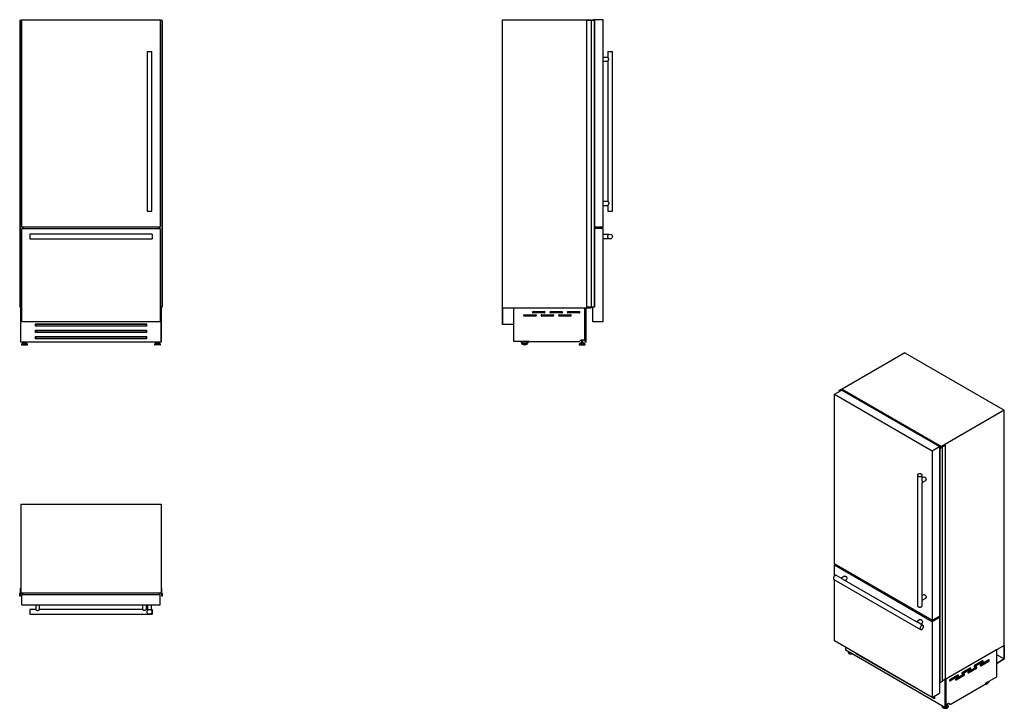
# Model space of a CAD drawing. Units: millimetres. Extents: x 72 to 382, y 64 to 281.
import ezdxf

# ---------------------------------------------------------------- set-up
doc = ezdxf.new("R2010")
doc.units = ezdxf.units.MM

msp = doc.modelspace()

# ---------------------------------------------------------------- linework, layer by layer
at = {"color": 7, "linetype": 'Continuous', "lineweight": 25}
for p, q in [((72.03, 280.49), (72.03, 190.14)), ((72.12, 280.49), (72.03, 280.49)), ((72.12, 280.49), (72.12, 190.14)), ((72.13, 280.49), (72.12, 280.49)), ((72.13, 280.49), (72.13, 190.14)), ((72.14, 280.49), (72.13, 280.49)), ((72.14, 280.49), (72.14, 190.14)), ((72.18, 280.49), (72.14, 280.49)), ((72.18, 280.49), (72.18, 190.14)), ((72.19, 280.49), (72.18, 280.49)), ((72.19, 190.14), (72.19, 280.49)), ((72.68, 280.49), (72.19, 280.49)), ((72.35, 280.74), (72.68, 280.74)), ((72.35, 280.74), (72.35, 280.49)), ((72.68, 215.34), (72.68, 280.74)), ((72.68, 280.74), (116.32, 280.74)), ((116.32, 280.74), (116.32, 215.34)), ((116.32, 280.74), (116.65, 280.74)), ((116.81, 280.49), (116.32, 280.49)), ((116.65, 280.74), (116.65, 280.49)), ((116.81, 280.49), (116.81, 190.14)), ((116.82, 280.49), (116.81, 280.49)), ((116.82, 280.49), (116.82, 190.14)), ((116.86, 280.49), (116.82, 280.49)), ((116.86, 280.49), (116.86, 190.14)), ((116.87, 280.49), (116.86, 280.49)), ((116.87, 280.49), (116.87, 190.14)), ((116.88, 280.49), (116.87, 280.49)), ((116.88, 280.49), (116.88, 190.14)), ((116.97, 280.49), (116.88, 280.49)), ((116.97, 280.49), (116.97, 190.14)), ((224.15, 280.74), (252.15, 280.74)), ((224.15, 189.89), (224.15, 280.74)), ((250.65, 280.49), (250.65, 190.14)), ((252.13, 280.49), (250.65, 280.49)), ((252.13, 280.49), (252.13, 190.14)), ((252.17, 280.49), (252.13, 280.49)), ((252.15, 280.74), (252.15, 280.49)), ((252.17, 280.49), (252.17, 190.14)), ((253.16, 280.49), (252.17, 280.49)), ((255.9, 280.74), (252.65, 280.74)), ((252.65, 280.49), (252.65, 280.74)), ((253.16, 280.49), (253.16, 190.14)), ((253.17, 280.49), (253.16, 280.49)), ((253.17, 280.49), (253.17, 190.14)), ((253.18, 280.49), (253.17, 280.49)), ((253.18, 280.49), (253.18, 190.14)), ((253.19, 280.49), (253.18, 280.49)), ((253.19, 190.14), (253.19, 280.49)), ((255.9, 215.34), (255.9, 280.74)), ((112.19, 270.74), (112.19, 220.34)), ((112.19, 270.74), (112.94, 270.74)), ((112.94, 270.74), (113.69, 270.74)), ((113.69, 220.34), (113.69, 270.74)), ((257.35, 270.74), (257.35, 268.86)), ((257.35, 270.74), (258.85, 270.74)), ((258.85, 220.34), (258.85, 270.74)), ((257.36, 268.86), (255.9, 268.86)), ((255.9, 267.62), (257.36, 267.62)), ((257.35, 267.62), (257.35, 223.46)), ((257.36, 223.47), (255.9, 223.47)), ((112.19, 220.34), (113.69, 220.34)), ((255.9, 222.21), (257.36, 222.21)), ((257.35, 222.22), (257.35, 220.34)), ((257.35, 220.34), (258.85, 220.34)), ((116.32, 215.34), (72.68, 215.34)), ((72.68, 214.89), (116.32, 214.89)), ((72.68, 185.54), (72.68, 214.89)), ((73.07, 215.34), (73.07, 214.89)), ((73.08, 214.89), (73.08, 215.34)), ((73.08, 215.34), (73.08, 214.89)), ((115.92, 215.34), (115.92, 214.89)), ((115.92, 215.34), (115.92, 214.89)), ((115.93, 215.34), (115.93, 214.89)), ((116.32, 214.89), (116.32, 185.54)), ((255.9, 215.34), (253.19, 215.34)), ((255.9, 214.89), (253.19, 214.89)), ((255.9, 185.54), (255.9, 214.89)), ((113.81, 213.14), (75.19, 213.14)), ((75.19, 213.14), (75.19, 211.64)), ((75.19, 211.64), (113.81, 211.64)), ((113.81, 213.14), (113.81, 212.39)), ((113.81, 212.39), (113.81, 211.64)), ((257.68, 213.02), (255.9, 213.02)), ((255.9, 211.77), (257.68, 211.77)), ((257.68, 211.77), (257.68, 211.77)), ((72.12, 190.14), (72.03, 190.14)), ((72.13, 190.14), (72.12, 190.14)), ((72.14, 190.14), (72.13, 190.14)), ((72.18, 190.14), (72.14, 190.14)), ((72.19, 190.14), (72.18, 190.14)), ((72.68, 190.14), (72.19, 190.14)), ((72.35, 190.14), (72.35, 189.89)), ((72.68, 189.89), (72.35, 189.89)), ((72.35, 189.89), (72.35, 189.88)), ((72.36, 189.88), (72.35, 189.88)), ((72.35, 179.85), (72.35, 189.88)), ((72.36, 189.89), (72.36, 189.88)), ((72.4, 179.14), (72.4, 189.89)), ((116.81, 190.14), (116.32, 190.14)), ((116.65, 189.89), (116.32, 189.89)), ((116.6, 189.89), (116.6, 179.14)), ((116.64, 189.88), (116.64, 189.89)), ((116.65, 189.88), (116.64, 189.88)), ((116.65, 190.14), (116.65, 189.89)), ((116.65, 189.89), (116.65, 189.88)), ((116.65, 179.85), (116.65, 189.88)), ((116.82, 190.14), (116.81, 190.14)), ((116.86, 190.14), (116.82, 190.14)), ((116.87, 190.14), (116.86, 190.14)), ((116.88, 190.14), (116.87, 190.14)), ((116.97, 190.14), (116.88, 190.14)), ((224.15, 189.89), (252.15, 189.89)), ((224.15, 184.67), (224.15, 189.89)), ((224.15, 189.89), (224.2, 189.89)), ((224.2, 189.89), (224.2, 184.72)), ((227.63, 189.89), (227.63, 189.88)), ((227.63, 189.88), (227.63, 179.44)), ((227.63, 189.88), (250.15, 189.88)), ((250.15, 189.89), (250.15, 189.88)), ((250.15, 179.85), (250.15, 189.88)), ((250.2, 179.14), (250.2, 189.89)), ((250.55, 179.14), (250.55, 189.89)), ((252.13, 190.14), (250.65, 190.14)), ((252.17, 190.14), (252.13, 190.14)), ((252.15, 190.14), (252.15, 189.89)), ((253.16, 190.14), (252.17, 190.14)), ((252.65, 185.54), (252.65, 190.14)), ((253.17, 190.14), (253.16, 190.14)), ((253.18, 190.14), (253.17, 190.14)), ((253.19, 190.14), (253.18, 190.14)), ((231.05, 187.73), (234.65, 187.73)), ((234.65, 187.33), (231.05, 187.33)), ((233.8, 188.73), (237.4, 188.73)), ((237.4, 188.33), (233.8, 188.33)), ((236.55, 187.73), (240.15, 187.73)), ((240.15, 187.33), (236.55, 187.33)), ((239.3, 188.73), (242.9, 188.73)), ((242.9, 188.33), (239.3, 188.33)), ((242.05, 187.73), (245.65, 187.73)), ((245.65, 187.33), (242.05, 187.33)), ((244.8, 188.73), (248.4, 188.73)), ((248.4, 188.33), (244.8, 188.33)), ((116.32, 185.54), (72.68, 185.54)), ((77, 184.89), (112, 184.89)), ((77, 184.14), (77, 184.89)), ((77.1, 184.14), (77, 184.14)), ((77.1, 184.44), (77.35, 184.66)), ((77.1, 184.14), (77.1, 184.44)), ((111.9, 184.14), (77.1, 184.14)), ((111.65, 184.66), (77.35, 184.66)), ((111.65, 184.66), (111.9, 184.44)), ((111.9, 184.14), (111.9, 184.44)), ((112, 184.14), (111.9, 184.14)), ((112, 184.89), (112, 184.14)), ((227.63, 184.67), (224.15, 184.67)), ((224.2, 184.72), (227.63, 184.72)), ((227.63, 184.72), (227.63, 184.67)), ((255.9, 185.54), (252.65, 185.54)), ((77, 182.89), (112, 182.89)), ((77, 182.14), (77, 182.89)), ((77.1, 182.14), (77, 182.14)), ((77, 180.89), (112, 180.89)), ((77, 180.14), (77, 180.89)), ((77, 180.41), (77.1, 180.41)), ((77.1, 180.14), (77, 180.14)), ((77.1, 182.44), (77.35, 182.66)), ((77.1, 182.14), (77.1, 182.44)), ((111.9, 182.14), (77.1, 182.14)), ((77.1, 180.44), (77.35, 180.66)), ((77.1, 180.14), (77.1, 180.44)), ((111.9, 180.14), (77.1, 180.14)), ((111.65, 182.66), (77.35, 182.66)), ((111.65, 180.66), (77.35, 180.66)), ((111.65, 182.66), (111.9, 182.44)), ((111.65, 180.66), (111.9, 180.44)), ((111.9, 182.14), (111.9, 182.44)), ((112, 182.14), (111.9, 182.14)), ((111.9, 180.14), (111.9, 180.44)), ((111.9, 180.41), (112, 180.41)), ((112, 180.14), (111.9, 180.14)), ((112, 182.89), (112, 182.14)), ((112, 180.89), (112, 180.14)), ((72.4, 179.85), (72.35, 179.85)), ((72.35, 179.16), (72.35, 179.85)), ((72.4, 179.16), (72.35, 179.16)), ((116.6, 179.14), (72.4, 179.14)), ((72.58, 178.41), (72.58, 178.31)), ((72.89, 178.75), (72.6, 178.46)), ((72.66, 178.24), (74.39, 178.24)), ((72.94, 178.78), (74.11, 178.78)), ((73.01, 179.14), (73.01, 178.78)), ((73.11, 178.94), (73.11, 178.78)), ((73.11, 178.94), (73.94, 178.94)), ((73.28, 179.14), (73.28, 178.94)), ((73.77, 178.94), (73.77, 179.14)), ((73.94, 178.78), (73.94, 178.94)), ((74.04, 179.14), (74.04, 178.78)), ((74.45, 178.46), (74.16, 178.75)), ((74.47, 178.31), (74.47, 178.41)), ((114.53, 178.41), (114.53, 178.31)), ((114.84, 178.75), (114.55, 178.46)), ((116.34, 178.24), (114.61, 178.24)), ((116.06, 178.78), (114.89, 178.78)), ((114.96, 179.14), (114.96, 178.78)), ((115.06, 178.94), (115.06, 178.78)), ((115.89, 178.94), (115.06, 178.94)), ((115.23, 179.14), (115.23, 178.94)), ((115.72, 178.94), (115.72, 179.14)), ((115.89, 178.78), (115.89, 178.94)), ((115.99, 179.14), (115.99, 178.78)), ((116.4, 178.46), (116.11, 178.75)), ((116.42, 178.31), (116.42, 178.41)), ((116.65, 179.85), (116.6, 179.85)), ((116.65, 179.16), (116.6, 179.16)), ((116.65, 179.16), (116.65, 179.85)), ((227.63, 179.44), (232.63, 179.44)), ((232.63, 179.44), (232.63, 179.16)), ((248.3, 179.16), (232.63, 179.16)), ((248.3, 179.16), (249, 179.85)), ((248.35, 178.41), (248.35, 178.31)), ((248.66, 178.75), (248.37, 178.46)), ((248.43, 178.24), (250.16, 178.24)), ((248.71, 178.78), (249.88, 178.78)), ((248.88, 178.94), (248.88, 178.78)), ((248.88, 178.94), (249.71, 178.94)), ((249, 179.85), (250.15, 179.85)), ((249.05, 179.85), (249.05, 178.94)), ((249.54, 178.94), (249.54, 179.85)), ((249.71, 178.78), (249.71, 178.94)), ((250.22, 178.46), (249.93, 178.75)), ((250.55, 179.14), (250.2, 179.14)), ((250.24, 178.31), (250.24, 178.41)), ((351, 175.76), (331.2, 164.33)), ((351, 175.76), (382.33, 157.68)), ((328.79, 162.67), (331.09, 163.99)), ((328.79, 162.67), (359.64, 144.86)), ((328.79, 109.26), (328.79, 162.67)), ((330.26, 163.85), (330.96, 164.25)), ((330.32, 163.81), (330.26, 163.85)), ((330.26, 163.85), (330.26, 163.51)), ((330.32, 163.8), (330.32, 163.8)), ((330.32, 163.79), (330.32, 163.55)), ((330.92, 164.15), (330.39, 163.84)), ((330.39, 163.59), (330.39, 163.8)), ((330.96, 164.25), (331.1, 164.17)), ((331.62, 163.79), (330.99, 164.15)), ((331.09, 163.99), (361.94, 146.18)), ((331.17, 164.17), (331.2, 164.19)), ((331.2, 164.13), (331.19, 164.12)), ((331.19, 164.12), (331.19, 164.09)), ((331.19, 164.08), (331.26, 164.04)), ((331.2, 164.33), (331.2, 164.08)), ((331.2, 164.33), (362.53, 146.25)), ((331.38, 164.03), (331.32, 163.99)), ((331.32, 163.99), (331.36, 163.97)), ((331.33, 164.04), (331.35, 164.05)), ((331.35, 164.05), (331.38, 164.03)), ((331.36, 163.97), (331.37, 163.97)), ((331.37, 163.97), (331.55, 163.87)), ((331.38, 164.03), (331.38, 163.97)), ((331.58, 163.87), (331.59, 163.84)), ((331.59, 163.84), (331.63, 163.82)), ((331.65, 163.79), (331.62, 163.79)), ((331.62, 163.79), (331.62, 163.68)), ((331.63, 163.82), (331.65, 163.8)), ((331.65, 163.67), (331.65, 163.79)), ((331.65, 163.79), (331.65, 163.67)), ((382.33, 157.68), (362.53, 146.25)), ((382.33, 83.5), (382.33, 157.68)), ((359.64, 144.86), (361.94, 146.18)), ((361.93, 146.29), (361.94, 146.3)), ((362.56, 145.92), (361.93, 146.29)), ((361.93, 146.29), (361.93, 146.19)), ((361.94, 146.18), (361.94, 145.57)), ((361.96, 146.3), (361.99, 146.29)), ((361.99, 146.29), (362.03, 146.27)), ((362.03, 146.27), (362.07, 146.27)), ((362.03, 145.58), (362.56, 145.88)), ((362.74, 145.9), (362.04, 145.5)), ((362.07, 146.25), (362.26, 146.14)), ((362.08, 146.25), (362.08, 146.26)), ((362.26, 146.14), (362.25, 146.14)), ((362.25, 146.14), (362.29, 146.11)), ((362.26, 146.14), (362.26, 146.13)), ((362.29, 146.11), (362.35, 146.15)), ((362.35, 146.15), (362.39, 146.13)), ((362.39, 146.13), (362.37, 146.12)), ((362.37, 146.12), (362.37, 146.09)), ((362.38, 146.08), (362.45, 146.04)), ((362.39, 146.13), (362.39, 146.07)), ((362.51, 146.04), (363.59, 146.66)), ((362.53, 146.25), (362.53, 146.05)), ((363.64, 146.63), (362.6, 146.03)), ((362.6, 145.99), (362.74, 145.9)), ((362.74, 145.9), (362.74, 72.13)), ((363.59, 146.66), (363.64, 146.63)), ((363.64, 146.63), (363.64, 72.85)), ((359.64, 144.86), (359.64, 91.45)), ((361.93, 145.55), (361.93, 71.78)), ((361.94, 145.54), (361.94, 71.76)), ((361.96, 145.54), (361.95, 145.54)), ((361.95, 145.54), (361.95, 71.76)), ((361.96, 145.54), (361.96, 71.76)), ((362.04, 145.5), (361.97, 145.54)), ((361.97, 145.54), (361.97, 71.76)), ((362.04, 145.5), (362.04, 71.73)), ((354.95, 137.17), (354.95, 96.02)), ((356.45, 135.4), (356.45, 137.17)), ((356.94, 136.57), (356.45, 136.28)), ((356.45, 134.84), (357.57, 135.49)), ((356.45, 98.33), (356.45, 134.86)), ((72.35, 128.04), (72.35, 100.04)), ((72.35, 128.04), (116.65, 128.04)), ((116.65, 128.04), (116.65, 100.04)), ((359.64, 91.45), (328.79, 109.26)), ((328.79, 108.9), (329.11, 109.08)), ((328.79, 108.9), (359.64, 91.09)), ((328.79, 105.38), (328.79, 108.9)), ((330.91, 104.7), (329.38, 105.59)), ((328.63, 104.29), (355.94, 88.52)), ((328.79, 84.93), (328.79, 104.19)), ((332.01, 105.36), (330.89, 104.71)), ((354.69, 90.97), (331.38, 104.43)), ((332.14, 103.99), (332.64, 104.27)), ((72.03, 100.02), (72.23, 100.02)), ((72.03, 99.03), (72.03, 100.02)), ((72.13, 99.87), (72.13, 99.12)), ((73.07, 99.91), (72.18, 99.91)), ((72.28, 100.06), (72.28, 101.54)), ((72.28, 101.54), (72.35, 101.54)), ((72.35, 100.04), (116.65, 100.04)), ((72.35, 100.04), (72.35, 100.02)), ((72.4, 99.97), (72.5, 99.97)), ((72.55, 100.02), (72.55, 100.04)), ((72.6, 100.04), (72.6, 99.96)), ((72.6, 99.96), (72.66, 99.96)), ((72.66, 99.96), (72.66, 99.96)), ((72.66, 99.96), (72.92, 99.96)), ((72.68, 99.54), (116.32, 99.54)), ((72.68, 96.29), (72.68, 99.54)), ((72.94, 99.98), (72.98, 99.96)), ((72.98, 99.96), (73.03, 99.96)), ((73.03, 99.96), (73.07, 99.95)), ((73.08, 99.94), (73.07, 99.91)), ((115.93, 99.91), (115.92, 99.94)), ((115.93, 99.95), (115.97, 99.96)), ((116.82, 99.91), (115.93, 99.91)), ((115.97, 99.96), (116.02, 99.96)), ((116.02, 99.96), (116.06, 99.98)), ((116.08, 99.96), (116.34, 99.96)), ((116.32, 96.29), (116.32, 99.54)), ((116.34, 99.96), (116.34, 99.96)), ((116.34, 99.96), (116.4, 99.96)), ((116.4, 99.96), (116.4, 100.04)), ((116.45, 100.04), (116.45, 100.02)), ((116.5, 99.97), (116.6, 99.97)), ((116.65, 101.54), (116.72, 101.54)), ((116.65, 100.02), (116.65, 100.04)), ((116.72, 101.54), (116.72, 100.06)), ((116.77, 100.02), (116.97, 100.02)), ((116.87, 99.12), (116.87, 99.87)), ((116.97, 100.02), (116.97, 99.03)), ((356.94, 99.5), (356.45, 99.21)), ((72.12, 99.03), (72.03, 99.03)), ((72.13, 99.01), (72.13, 99.02)), ((72.68, 96.29), (116.32, 96.29)), ((77.06, 96.29), (77.06, 94.84)), ((78.31, 94.84), (78.31, 96.29)), ((110.69, 96.29), (110.69, 94.84)), ((111.94, 94.84), (111.94, 96.29)), ((112.31, 96.29), (112.31, 94.51)), ((113.57, 94.5), (113.57, 96.29)), ((116.87, 99.02), (116.87, 99.01)), ((116.97, 99.03), (116.88, 99.03)), ((356.45, 97.77), (357.57, 98.42)), ((356.45, 96.02), (356.45, 97.79)), ((77.06, 94.84), (75.19, 94.84)), ((75.19, 94.84), (75.19, 93.34)), ((75.19, 93.34), (113.81, 93.34)), ((110.69, 94.84), (78.31, 94.84)), ((112.31, 94.84), (111.94, 94.84)), ((113.81, 94.84), (113.57, 94.84)), ((113.81, 94.84), (113.81, 93.34)), ((355.79, 91.63), (354.67, 90.98)), ((356.69, 89.82), (355.16, 90.7)), ((355.92, 90.26), (356.42, 90.55)), ((359.64, 91.45), (361.93, 92.78)), ((359.64, 91.09), (361.93, 92.41)), ((359.64, 91.09), (359.64, 67.12)), ((361.62, 92.6), (361.93, 92.42)), ((359.64, 67.12), (328.79, 84.93)), ((332.37, 82.01), (332.37, 82.86)), ((363.62, 63.96), (332.37, 82.01)), ((333.11, 81.46), (333.11, 81.39)), ((333.11, 81.46), (333.11, 81.45)), ((333.11, 81.39), (333.11, 81.37)), ((335.62, 80.94), (335.62, 80.99)), ((335.66, 80.97), (335.62, 80.94)), ((335.69, 80.9), (335.62, 80.94)), ((335.69, 80.9), (335.71, 80.94)), ((360.3, 66.7), (335.69, 80.9)), ((382.33, 83.5), (362.74, 72.19)), ((379.87, 82.07), (363.94, 72.88)), ((379.86, 82.07), (363.94, 72.88)), ((379.87, 82.07), (379.86, 82.07)), ((379.86, 82.07), (379.86, 82.07)), ((379.87, 82.07), (379.87, 73.55)), ((382.33, 83.5), (382.29, 83.48)), ((382.29, 83.48), (382.29, 79.25)), ((382.33, 79.23), (382.33, 83.5)), ((372.82, 76.94), (375.33, 78.39)), ((375.5, 78.61), (372.96, 77.14)), ((372.96, 76.82), (375.5, 78.28)), ((374.77, 77.25), (377.27, 78.69)), ((377.45, 78.92), (374.9, 77.45)), ((374.9, 77.12), (377.45, 78.59)), ((375.33, 78.39), (375.5, 78.28)), ((377.27, 78.69), (377.45, 78.59)), ((379.87, 80.65), (382.29, 79.25)), ((382.29, 79.25), (379.87, 77.85)), ((379.87, 77.81), (382.33, 79.23)), ((379.87, 77.85), (379.87, 77.81)), ((368.93, 74.69), (371.44, 76.14)), ((371.61, 76.37), (369.07, 74.9)), ((369.07, 74.57), (371.61, 76.04)), ((370.88, 75), (373.38, 76.45)), ((373.56, 76.67), (371.01, 75.2)), ((371.01, 74.88), (373.56, 76.35)), ((371.44, 76.14), (371.61, 76.04)), ((373.38, 76.45), (373.56, 76.35)), ((361.94, 71.76), (361.94, 68.45)), ((361.96, 71.76), (361.95, 71.76)), ((362.04, 71.73), (361.97, 71.76)), ((362.74, 72.13), (362.04, 71.73)), ((363.64, 72.85), (362.74, 72.33)), ((363.62, 72.7), (363.62, 63.96)), ((363.87, 72.84), (363.87, 64.11)), ((363.94, 72.88), (363.94, 72.88)), ((363.94, 72.88), (363.94, 72.88)), ((363.94, 64.69), (363.94, 72.88)), ((365.04, 72.45), (367.55, 73.9)), ((367.73, 74.12), (365.18, 72.65)), ((365.18, 72.32), (367.73, 73.79)), ((366.99, 72.76), (369.49, 74.2)), ((369.67, 74.43), (367.12, 72.96)), ((367.12, 72.63), (369.67, 74.1)), ((367.55, 73.9), (367.73, 73.79)), ((369.49, 74.2), (369.67, 74.1)), ((379.87, 73.55), (376.33, 71.51)), ((376.33, 71.51), (376.33, 71.27)), ((359.64, 67.12), (361.94, 68.45)), ((365.25, 64.87), (376.33, 71.27)), ((360.13, 67.41), (360.37, 67.27)), ((360.3, 66.7), (360.37, 66.88)), ((360.34, 66.72), (360.3, 66.7)), ((360.37, 66.66), (360.3, 66.7)), ((360.37, 66.8), (360.34, 66.72)), ((360.35, 67.28), (360.37, 67.22)), ((360.37, 67.27), (360.37, 66.66)), ((362.77, 64.34), (362.77, 64.26)), ((362.78, 64.32), (362.77, 64.34)), ((362.78, 64.25), (362.77, 64.26)), ((363.62, 63.96), (363.87, 64.11)), ((363.94, 64.69), (363.87, 64.73)), ((364.75, 65.16), (363.94, 64.69)), ((364.13, 64.64), (364.13, 64.77)), ((364.39, 64.75), (364.22, 64.85)), ((364.66, 64.26), (364.66, 64.34)), ((365.25, 64.87), (364.75, 65.16)), ((365.25, 64.87), (364.75, 65.16))]:
    msp.add_line(p, q, dxfattribs=at)
at = {"color": 8, "linetype": 'Continuous', "lineweight": 25}
for p, q in [((72.58, 178.41), (74.47, 178.41)), ((72.58, 178.31), (74.47, 178.31)), ((72.6, 178.46), (74.45, 178.46)), ((72.89, 178.75), (74.16, 178.75)), ((116.42, 178.41), (114.53, 178.41)), ((116.42, 178.31), (114.53, 178.31)), ((116.4, 178.46), (114.55, 178.46)), ((116.11, 178.75), (114.84, 178.75)), ((248.35, 178.41), (250.24, 178.41)), ((248.35, 178.31), (250.24, 178.31)), ((248.37, 178.46), (250.22, 178.46)), ((248.66, 178.75), (249.93, 178.75)), ((330.32, 163.81), (330.32, 163.8)), ((330.32, 163.79), (330.32, 163.55)), ((330.38, 163.79), (330.38, 163.58)), ((330.39, 163.84), (330.39, 163.59)), ((330.92, 164.15), (330.92, 163.9)), ((330.99, 164.15), (330.99, 163.94)), ((362.07, 146.26), (362.07, 146.25)), ((362.56, 145.92), (362.56, 145.88)), ((362.6, 146.03), (362.6, 145.99)), ((368.93, 74.65), (369.07, 74.57)), ((370.87, 74.96), (371.01, 74.88)), ((372.82, 76.9), (372.96, 76.82)), ((374.76, 77.2), (374.9, 77.12)), ((365.04, 72.41), (365.18, 72.32)), ((366.98, 72.71), (367.12, 72.63))]:
    msp.add_line(p, q, dxfattribs=at)
at = {"color": 7, "linetype": 'Continuous', "lineweight": 25, "flags": 128}
for points in [[(330.32, 163.79), (330.32, 163.79), (330.32, 163.79), (330.32, 163.79), (330.32, 163.79), (330.32, 163.8), (330.32, 163.8), (330.32, 163.8), (330.32, 163.8)], [(330.39, 163.84), (330.39, 163.84), (330.38, 163.84), (330.38, 163.83), (330.38, 163.83), (330.38, 163.82), (330.38, 163.82), (330.38, 163.81), (330.38, 163.81)], [(330.38, 163.81), (330.39, 163.81), (330.39, 163.8), (330.39, 163.8), (330.39, 163.8), (330.39, 163.79), (330.38, 163.79), (330.38, 163.79), (330.38, 163.79)], [(331.19, 164.12), (331.18, 164.12), (331.18, 164.11), (331.18, 164.11), (331.18, 164.1), (331.18, 164.1), (331.18, 164.09), (331.19, 164.09), (331.19, 164.08)], [(331.65, 163.8), (331.65, 163.8), (331.65, 163.8), (331.65, 163.79), (331.65, 163.79), (331.65, 163.79), (331.65, 163.79), (331.65, 163.79), (331.65, 163.79)], [(362.07, 146.27), (362.07, 146.26), (362.07, 146.26), (362.08, 146.26), (362.08, 146.26), (362.08, 146.26), (362.08, 146.26), (362.08, 146.26), (362.07, 146.26)], [(362.37, 146.12), (362.37, 146.11), (362.36, 146.11), (362.36, 146.1), (362.36, 146.1), (362.36, 146.09), (362.37, 146.09), (362.37, 146.08), (362.38, 146.08)], [(355.17, 136.86), (355.25, 136.82), (355.35, 136.79), (355.46, 136.76), (355.57, 136.74), (355.68, 136.74), (355.8, 136.74), (355.91, 136.76), (356.02, 136.78), (356.12, 136.81), (356.21, 136.85), (356.29, 136.9), (356.35, 136.96), (356.4, 137.02), (356.43, 137.08), (356.45, 137.15), (356.44, 137.21), (356.42, 137.28), (356.39, 137.34), (356.34, 137.4), (356.27, 137.45), (356.19, 137.5), (356.09, 137.54), (355.99, 137.57), (355.88, 137.59), (355.77, 137.6), (355.65, 137.6), (355.54, 137.59), (355.43, 137.58), (355.33, 137.55), (355.23, 137.51), (355.15, 137.47), (355.08, 137.41), (355.02, 137.36), (354.98, 137.29), (354.95, 137.23), (354.95, 137.16), (354.96, 137.1), (354.99, 137.03), (355.03, 136.97), (355.09, 136.91), (355.17, 136.86)], [(356.94, 136.57), (356.99, 136.59), (357.05, 136.6), (357.12, 136.59), (357.2, 136.57), (357.27, 136.53), (357.35, 136.47), (357.42, 136.41), (357.49, 136.33), (357.55, 136.24), (357.6, 136.15), (357.64, 136.05), (357.67, 135.96), (357.69, 135.86), (357.7, 135.77)], [(329.38, 105.59), (329.32, 105.61), (329.25, 105.62), (329.18, 105.62), (329.1, 105.6), (329.02, 105.56), (328.94, 105.51), (328.86, 105.45), (328.78, 105.37), (328.71, 105.29), (328.65, 105.19), (328.59, 105.09), (328.55, 104.99), (328.51, 104.88), (328.48, 104.78), (328.47, 104.68), (328.47, 104.59), (328.48, 104.5), (328.51, 104.42), (328.55, 104.36), (328.59, 104.31), (328.63, 104.29)], [(332.01, 105.36), (332.06, 105.38), (332.13, 105.39), (332.2, 105.38), (332.27, 105.35), (332.34, 105.31), (332.42, 105.26), (332.49, 105.19), (332.56, 105.12), (332.62, 105.03), (332.67, 104.94), (332.71, 104.84), (332.74, 104.74), (332.76, 104.65), (332.77, 104.56)], [(356.94, 99.5), (356.99, 99.52), (357.05, 99.53), (357.12, 99.52), (357.2, 99.5), (357.27, 99.46), (357.35, 99.4), (357.42, 99.33), (357.49, 99.26), (357.55, 99.17), (357.6, 99.08), (357.64, 98.98), (357.67, 98.89), (357.69, 98.79), (357.7, 98.7)], [(354.95, 96.02), (354.95, 95.98), (354.97, 95.91), (355.01, 95.85), (355.06, 95.79), (355.13, 95.74), (355.21, 95.69), (355.3, 95.65), (355.4, 95.62), (355.51, 95.6), (355.63, 95.59), (355.74, 95.58), (355.85, 95.59), (355.96, 95.61), (356.07, 95.64), (356.16, 95.68), (356.25, 95.72), (356.32, 95.77), (356.38, 95.83), (356.42, 95.89), (356.44, 95.96), (356.45, 96.02)], [(355.79, 91.63), (355.84, 91.65), (355.91, 91.66), (355.98, 91.65), (356.05, 91.63), (356.12, 91.59), (356.2, 91.53), (356.27, 91.47), (356.34, 91.39), (356.4, 91.3), (356.45, 91.21), (356.49, 91.11), (356.52, 91.02), (356.54, 90.92), (356.55, 90.83)], [(355.79, 88.86), (355.79, 88.77), (355.81, 88.69), (355.84, 88.62), (355.88, 88.57), (355.93, 88.52), (356, 88.5), (356.06, 88.48), (356.14, 88.49), (356.22, 88.51), (356.3, 88.54), (356.38, 88.6), (356.46, 88.66), (356.53, 88.73), (356.6, 88.82), (356.67, 88.91), (356.73, 89.02), (356.77, 89.12), (356.81, 89.22), (356.83, 89.33), (356.85, 89.43), (356.85, 89.52), (356.83, 89.61), (356.81, 89.68), (356.77, 89.74), (356.73, 89.79), (356.67, 89.83), (356.6, 89.85), (356.53, 89.85), (356.46, 89.84), (356.38, 89.81), (356.3, 89.77), (356.22, 89.71), (356.14, 89.64), (356.06, 89.56), (356, 89.47), (355.93, 89.37), (355.88, 89.27), (355.84, 89.17), (355.81, 89.06), (355.79, 88.96), (355.79, 88.86)], [(375.5, 78.28), (375.55, 78.32), (375.59, 78.36), (375.62, 78.42), (375.64, 78.48), (375.65, 78.53), (375.64, 78.58), (375.62, 78.61), (375.59, 78.63), (375.55, 78.63), (375.5, 78.61)], [(377.45, 78.59), (377.49, 78.62), (377.53, 78.67), (377.56, 78.72), (377.58, 78.78), (377.59, 78.84), (377.58, 78.88), (377.56, 78.92), (377.53, 78.93), (377.49, 78.93), (377.45, 78.92)], [(369.07, 74.9), (369.03, 74.86), (368.99, 74.82), (368.95, 74.76), (368.93, 74.71), (368.93, 74.65), (368.93, 74.61), (368.95, 74.57), (368.99, 74.55), (369.03, 74.55), (369.07, 74.57)], [(371.01, 75.2), (370.97, 75.17), (370.93, 75.12), (370.9, 75.07), (370.88, 75.01), (370.87, 74.96), (370.88, 74.91), (370.9, 74.88), (370.93, 74.86), (370.97, 74.86), (371.01, 74.88)], [(371.61, 76.04), (371.66, 76.07), (371.7, 76.12), (371.73, 76.17), (371.75, 76.23), (371.76, 76.28), (371.75, 76.33), (371.73, 76.36), (371.7, 76.38), (371.66, 76.38), (371.61, 76.37)], [(372.96, 77.14), (372.91, 77.11), (372.88, 77.06), (372.84, 77.01), (372.82, 76.95), (372.82, 76.9), (372.82, 76.85), (372.84, 76.82), (372.88, 76.8), (372.91, 76.8), (372.96, 76.82)], [(373.56, 76.35), (373.6, 76.38), (373.64, 76.42), (373.67, 76.48), (373.69, 76.54), (373.7, 76.59), (373.69, 76.64), (373.67, 76.67), (373.64, 76.69), (373.6, 76.69), (373.56, 76.67)], [(374.9, 77.45), (374.86, 77.41), (374.82, 77.37), (374.79, 77.31), (374.77, 77.26), (374.76, 77.2), (374.77, 77.16), (374.79, 77.12), (374.82, 77.1), (374.86, 77.1), (374.9, 77.12)], [(365.18, 72.65), (365.14, 72.62), (365.1, 72.57), (365.07, 72.52), (365.05, 72.46), (365.04, 72.41), (365.05, 72.36), (365.07, 72.33), (365.1, 72.31), (365.14, 72.31), (365.18, 72.32)], [(367.12, 72.96), (367.08, 72.92), (367.04, 72.88), (367.01, 72.82), (366.99, 72.77), (366.98, 72.71), (366.99, 72.67), (367.01, 72.63), (367.04, 72.61), (367.08, 72.61), (367.12, 72.63)], [(367.73, 73.79), (367.77, 73.83), (367.81, 73.87), (367.84, 73.93), (367.86, 73.98), (367.87, 74.04), (367.86, 74.09), (367.84, 74.12), (367.81, 74.14), (367.77, 74.14), (367.73, 74.12)], [(369.67, 74.1), (369.71, 74.13), (369.75, 74.18), (369.78, 74.23), (369.8, 74.29), (369.81, 74.35), (369.8, 74.39), (369.78, 74.43), (369.75, 74.44), (369.71, 74.44), (369.67, 74.43)], [(376.33, 71.3), (376.34, 71.29), (376.43, 71.27), (376.52, 71.27), (376.62, 71.28), (376.73, 71.31), (376.84, 71.36), (376.95, 71.42), (377.05, 71.5), (377.16, 71.59), (377.26, 71.69), (377.36, 71.81), (377.44, 71.93), (377.52, 72.06), (377.6, 72.2), (377.62, 72.25)], [(376.56, 71.64), (376.6, 71.63), (376.68, 71.64), (376.76, 71.66), (376.85, 71.69), (376.94, 71.74), (377.02, 71.81), (377.1, 71.88), (377.18, 71.97), (377.22, 72.02)], [(364.13, 64.8), (364.13, 64.76), (364.12, 64.71), (364.09, 64.66), (364.04, 64.62), (363.98, 64.58), (363.91, 64.56), (363.87, 64.55)], [(364.13, 64.64), (364.13, 64.63), (364.12, 64.58), (364.09, 64.53), (364.04, 64.49), (363.98, 64.45), (363.91, 64.42), (363.87, 64.42)], [(364.22, 64.85), (364.24, 64.83), (364.28, 64.79)]]:
    msp.add_lwpolyline(points, dxfattribs=at)
at = {"color": 8, "linetype": 'Continuous', "lineweight": 25, "flags": 128}
for points in [[(333.11, 81.45), (333.12, 81.41), (333.14, 81.33), (333.18, 81.26), (333.23, 81.2), (333.3, 81.13), (333.39, 81.08), (333.48, 81.03), (333.59, 80.99), (333.71, 80.96), (333.83, 80.93), (333.96, 80.92), (334.09, 80.92), (334.21, 80.93), (334.24, 80.93)], [(333.11, 81.37), (333.12, 81.33), (333.14, 81.26), (333.18, 81.19), (333.23, 81.12), (333.3, 81.06), (333.39, 81), (333.48, 80.95), (333.59, 80.91), (333.71, 80.88), (333.83, 80.86), (333.96, 80.84), (334.09, 80.84), (334.21, 80.85), (334.34, 80.87), (334.34, 80.87)], [(333.14, 81.56), (333.13, 81.5), (333.14, 81.42), (333.17, 81.35), (333.22, 81.28), (333.28, 81.22), (333.36, 81.16), (333.45, 81.1), (333.55, 81.06), (333.66, 81.02), (333.78, 81), (333.91, 80.98), (334.04, 80.97), (334.15, 80.98)], [(364.66, 64.33), (364.66, 64.32), (364.64, 64.25), (364.61, 64.17), (364.57, 64.11), (364.5, 64.04), (364.43, 63.98), (364.34, 63.93), (364.23, 63.88), (364.12, 63.85), (364, 63.82), (363.88, 63.8), (363.75, 63.8), (363.62, 63.8), (363.49, 63.81), (363.37, 63.83), (363.26, 63.86), (363.15, 63.91), (363.05, 63.95), (362.97, 64.01), (362.9, 64.07), (362.84, 64.14), (362.8, 64.21), (362.78, 64.28), (362.78, 64.32)], [(364.66, 64.26), (364.66, 64.24), (364.64, 64.17), (364.61, 64.1), (364.57, 64.03), (364.5, 63.96), (364.43, 63.9), (364.34, 63.85), (364.23, 63.81), (364.12, 63.77), (364, 63.74), (363.88, 63.73), (363.75, 63.72), (363.62, 63.72), (363.49, 63.73), (363.37, 63.76), (363.26, 63.79), (363.15, 63.83), (363.05, 63.88), (362.97, 63.93), (362.9, 64), (362.84, 64.06), (362.8, 64.13), (362.78, 64.21), (362.78, 64.25)], [(364.39, 64.75), (364.45, 64.7), (364.52, 64.64), (364.58, 64.57), (364.61, 64.5), (364.63, 64.43), (364.64, 64.35), (364.62, 64.28), (364.59, 64.21), (364.54, 64.14), (364.47, 64.08), (364.39, 64.02), (364.3, 63.97), (364.19, 63.93), (364.08, 63.89), (363.95, 63.87), (363.83, 63.85), (363.7, 63.85), (363.57, 63.86), (363.45, 63.87), (363.33, 63.9), (363.22, 63.94), (363.11, 63.98), (363.02, 64.03), (362.94, 64.09), (362.88, 64.16), (362.84, 64.23), (362.81, 64.3), (362.8, 64.37), (362.8, 64.44)], [(364.19, 64.83), (364.19, 64.83), (364.25, 64.78), (364.28, 64.73), (364.3, 64.67), (364.3, 64.61), (364.28, 64.55), (364.25, 64.5), (364.19, 64.44), (364.13, 64.4), (364.05, 64.36), (363.96, 64.33), (363.87, 64.31)], [(364.28, 64.79), (364.29, 64.78), (364.33, 64.72), (364.35, 64.66), (364.35, 64.6), (364.34, 64.53), (364.3, 64.48), (364.25, 64.42), (364.19, 64.37), (364.11, 64.33), (364.02, 64.29), (363.92, 64.27), (363.87, 64.26)]]:
    msp.add_lwpolyline(points, dxfattribs=at)
at = {"color": 7, "linetype": 'Continuous', "lineweight": 25}
for centre in [(258.1, 212.39), (112.94, 94.09)]:
    msp.add_circle(centre, 0.75, dxfattribs=at)
for centre, radius, start, end in [((231.05, 187.53), 0.2, 90, 270), ((233.8, 188.53), 0.2, 90, 270), ((234.65, 187.53), 0.2, 270, 90), ((236.55, 187.53), 0.2, 90, 270), ((237.4, 188.53), 0.2, 270, 90), ((239.3, 188.53), 0.2, 90, 270), ((240.15, 187.53), 0.2, 270, 90), ((242.05, 187.53), 0.2, 90, 270), ((242.9, 188.53), 0.2, 270, 90), ((244.8, 188.53), 0.2, 90, 270), ((245.65, 187.53), 0.2, 270, 90), ((248.4, 188.53), 0.2, 270, 90), ((72.66, 178.41), 0.075, 135.9249, 180), ((72.66, 178.31), 0.075, 180, 270), ((72.94, 178.7), 0.075, 90, 135.9249), ((74.11, 178.7), 0.075, 44.0751, 90), ((74.39, 178.31), 0.075, 270, 0), ((74.39, 178.41), 0.075, 0, 44.0751), ((114.61, 178.41), 0.075, 135.9249, 180), ((114.61, 178.31), 0.075, 180, 270), ((114.89, 178.7), 0.075, 90, 135.9249), ((116.06, 178.7), 0.075, 44.0751, 90), ((116.34, 178.31), 0.075, 270, 0), ((116.34, 178.41), 0.075, 0, 44.0751), ((231.18, 179.49), 1.25, 182.0631, 357.9369), ((231.18, 179.49), 0.85, 183.0347, 356.9653), ((231.18, 179.49), 0.375, 186.8921, 353.1079), ((248.43, 178.41), 0.075, 135.9249, 180), ((248.43, 178.31), 0.075, 180, 270), ((248.71, 178.7), 0.075, 90, 135.9249), ((249.88, 178.7), 0.075, 44.0751, 90), ((250.16, 178.31), 0.075, 270, 0), ((250.16, 178.41), 0.075, 0, 44.0751), ((330.32, 163.81), 0.00437, 290.7871, 69.2129), ((330.35, 163.86), 0.0802, 246.6769, 287.6262), ((330.96, 164.08), 0.0769, 62.3382, 117.1176), ((331.13, 164.24), 0.0769, 242.6102, 297.3898), ((331.3, 164.11), 0.0779, 242.2346, 290.758), ((331.56, 163.88), 0.0153, 242.5517, 298.0297), ((331.57, 163.86), 0.0132, 41.2632, 122.0478), ((331.66, 163.8), 0.00659, 220.2003, 235.4576), ((361.95, 146.29), 0.0153, 64.9269, 125.9065), ((361.96, 146.32), 0.0125, 244.8291, 254.7729), ((362.08, 146.25), 0.00439, 109.2771, 248.9783), ((362.48, 146.11), 0.0779, 242.2346, 290.758), ((362.56, 145.9), 0.0218, 291.6085, 70.0242), ((362.61, 146.01), 0.0218, 110.7846, 249.2154), ((361.95, 145.55), 0.0201, 134.0724, 242.9107), ((361.96, 145.54), 0.036, 68.0182, 127.8976), ((361.95, 145.55), 0.0151, 238.8782, 297.747), ((361.97, 145.52), 0.0154, 62.6117, 117.3883), ((362, 145.65), 0.0783, 249.6031, 297.0733), ((357.39, 135.74), 0.307, 304.9415, 6.3704), ((332.46, 104.53), 0.307, 304.9425, 6.3699), ((72.17, 99.86), 0.05, 89.5283, 179.5283), ((72.23, 100.06), 0.05, 270, 0), ((72.4, 100.02), 0.05, 191.0474, 271.0618), ((72.5, 100.02), 0.05, 268.9382, 348.9526), ((72.92, 99.98), 0.01, 270, 1.0144), ((72.94, 99.98), 0.01, 60, 181.4821), ((73.07, 99.96), 0.01, 250.567, 264.4128), ((73.07, 99.94), 0.0105, 346.9331, 84.4128), ((115.93, 99.94), 0.0105, 95.5872, 193.0669), ((115.93, 99.96), 0.01, 275.5872, 289.433), ((116.06, 99.98), 0.01, 358.5179, 120), ((116.08, 99.98), 0.01, 178.9856, 270), ((116.5, 100.02), 0.05, 191.0474, 271.0618), ((116.6, 100.02), 0.05, 268.9382, 348.9526), ((116.77, 100.06), 0.05, 180, 270), ((116.82, 99.86), 0.05, 0.4717, 90.4717), ((72.12, 99.02), 0.01, 0, 90), ((72.17, 99.12), 0.05, 180, 258.463), ((72.14, 99.01), 0.01, 180, 275.8376), ((72.14, 99.05), 0.05, 275.8376, 344.309), ((72.16, 99.04), 0.025, 344.309, 78.463), ((116.84, 99.04), 0.025, 101.537, 195.691), ((116.86, 99.05), 0.05, 195.691, 264.1624), ((116.82, 99.12), 0.05, 281.537, 0), ((116.86, 99.01), 0.01, 264.1624, 0), ((116.88, 99.02), 0.01, 90, 180), ((357.39, 98.67), 0.307, 304.9413, 6.3706), ((356.24, 90.8), 0.307, 304.9415, 6.3704), ((375.16, 78.65), 0.312, 302.8438, 348.7748), ((377.1, 78.96), 0.312, 302.8431, 348.7749), ((371.27, 76.4), 0.312, 302.8437, 348.7749), ((373.21, 76.71), 0.312, 302.8434, 348.7746), ((361.95, 71.78), 0.0227, 183.562, 239.7159), ((361.95, 71.77), 0.0151, 238.8782, 297.747), ((361.97, 71.75), 0.0154, 62.6117, 117.3883), ((367.38, 74.16), 0.312, 302.8442, 348.7743), ((369.32, 74.46), 0.312, 302.8432, 348.7748), ((376.44, 72.46), 0.801, 284.2715, 315.7231), ((363.79, 64.85), 0.206, 294.4386, 313.652)]:
    msp.add_arc(centre, radius, start, end, dxfattribs=at)
for points, knots in [([(257.36, 267.62), (257.35, 267.62), (257.35, 267.62), (257.39, 267.66), (257.45, 267.74), (257.52, 267.83), (257.57, 267.91), (257.62, 268), (257.66, 268.09), (257.69, 268.21), (257.68, 268.35), (257.63, 268.48), (257.56, 268.59), (257.5, 268.67), (257.44, 268.75), (257.39, 268.82), (257.35, 268.86), (257.35, 268.86), (257.36, 268.86)], [0, 0, 0, 0, 0.0453206, 0.1228774, 0.2071645, 0.2686967, 0.332002, 0.3773324, 0.4235948, 0.4849836, 0.5467255, 0.6243137, 0.6846793, 0.7467257, 0.8083069, 0.8721273, 0.9554089, 1, 1, 1, 1]), ([(257.36, 223.46), (257.35, 223.46), (257.35, 223.46), (257.39, 223.42), (257.45, 223.34), (257.52, 223.25), (257.57, 223.17), (257.62, 223.08), (257.66, 222.99), (257.69, 222.87), (257.68, 222.73), (257.63, 222.6), (257.56, 222.49), (257.5, 222.41), (257.44, 222.33), (257.39, 222.26), (257.35, 222.22), (257.35, 222.22), (257.36, 222.22)], [0, 0, 0, 0, 0.045321, 0.122877, 0.207165, 0.268697, 0.332002, 0.377333, 0.423595, 0.484984, 0.546725, 0.624314, 0.684679, 0.746726, 0.808307, 0.872127, 0.955409, 1, 1, 1, 1]), ([(356.45, 135.4), (356.45, 135.4), (356.45, 135.37), (356.45, 135.3), (356.44, 135.19), (356.43, 135.1), (356.43, 135.05), (356.43, 135.04)], [0, 0, 0, 0, 0.000915, 0.270981, 0.546881, 0.904958, 1, 1, 1, 1]), ([(356.43, 135.04), (356.43, 135.01), (356.44, 134.95), (356.44, 134.9), (356.45, 134.88), (356.45, 134.87), (356.45, 134.86)], [0, 0, 0, 0, 0.3594909, 0.6074339, 0.8620682, 1, 1, 1, 1]), ([(330.91, 104.7), (330.91, 104.7), (330.92, 104.69), (330.96, 104.67), (331.01, 104.62), (331.12, 104.56), (331.24, 104.51), (331.33, 104.46), (331.37, 104.44), (331.38, 104.43)], [0, 0, 0, 0, 0.061978, 0.232863, 0.413827, 0.596332, 0.798932, 0.958856, 1, 1, 1, 1]), ([(356.43, 97.97), (356.43, 98.01), (356.44, 98.08), (356.44, 98.18), (356.45, 98.26), (356.45, 98.31), (356.45, 98.33)], [0, 0, 0, 0, 0.3594921, 0.6074341, 0.8620693, 1, 1, 1, 1]), ([(356.45, 97.79), (356.45, 97.79), (356.45, 97.79), (356.45, 97.82), (356.44, 97.86), (356.43, 97.92), (356.43, 97.96), (356.43, 97.97)], [0, 0, 0, 0, 0.000912, 0.270977, 0.546878, 0.904958, 1, 1, 1, 1]), ([(77.06, 94.84), (77.06, 94.84), (77.06, 94.84), (77.08, 94.82), (77.14, 94.77), (77.22, 94.71), (77.3, 94.66), (77.39, 94.6), (77.5, 94.54), (77.62, 94.5), (77.76, 94.5), (77.89, 94.55), (77.99, 94.61), (78.08, 94.66), (78.16, 94.72), (78.24, 94.78), (78.3, 94.83), (78.31, 94.84), (78.31, 94.84)], [0, 0, 0, 0, 0.012297, 0.091171, 0.171191, 0.228604, 0.287667, 0.346144, 0.406229, 0.469858, 0.534029, 0.605265, 0.661496, 0.719244, 0.77816, 0.838778, 0.926908, 1, 1, 1, 1]), ([(111.94, 94.84), (111.93, 94.84), (111.92, 94.83), (111.86, 94.77), (111.78, 94.72), (111.71, 94.66), (111.61, 94.6), (111.51, 94.54), (111.38, 94.5), (111.24, 94.5), (111.12, 94.55), (111.01, 94.6), (110.92, 94.66), (110.85, 94.72), (110.77, 94.78), (110.72, 94.82), (110.69, 94.84), (110.69, 94.84), (110.69, 94.84)], [0, 0, 0, 0, 0.084728, 0.169096, 0.226216, 0.284976, 0.3432, 0.402989, 0.467213, 0.53201, 0.602427, 0.657947, 0.714958, 0.773336, 0.833337, 0.922358, 0.966503, 1, 1, 1, 1]), ([(355.16, 90.7), (355.14, 90.71), (355.1, 90.74), (355.01, 90.78), (354.89, 90.84), (354.79, 90.9), (354.73, 90.94), (354.7, 90.97), (354.69, 90.97), (354.69, 90.97)], [0, 0, 0, 0, 0.054272, 0.224333, 0.407007, 0.591313, 0.791605, 0.949524, 1, 1, 1, 1]), ([(333.13, 81.57), (333.13, 81.57), (333.12, 81.54), (333.11, 81.5), (333.11, 81.46), (333.11, 81.45)], [0, 0, 0, 0, 0.078518, 0.699978, 1, 1, 1, 1]), ([(333.11, 81.37), (333.11, 81.35), (333.12, 81.32), (333.13, 81.25), (333.17, 81.18), (333.22, 81.11), (333.28, 81.05), (333.36, 80.99), (333.45, 80.94), (333.54, 80.9), (333.65, 80.86), (333.77, 80.84), (333.88, 80.82), (334.01, 80.81), (334.13, 80.81), (334.25, 80.82), (334.33, 80.83), (334.38, 80.84), (334.38, 80.85)], [0, 0, 0, 0, 0.033084, 0.097817, 0.162961, 0.229296, 0.297054, 0.365949, 0.43548, 0.505208, 0.574862, 0.644388, 0.713793, 0.783118, 0.852416, 0.92174, 0.991133, 1, 1, 1, 1]), ([(362.79, 64.44), (362.79, 64.44), (362.78, 64.41), (362.77, 64.37), (362.78, 64.33), (362.78, 64.32)], [0, 0, 0, 0, 0.078691, 0.701558, 1, 1, 1, 1]), ([(362.78, 64.24), (362.78, 64.23), (362.78, 64.19), (362.8, 64.13), (362.83, 64.06), (362.88, 63.99), (362.94, 63.93), (363.02, 63.87), (363.11, 63.82), (363.21, 63.77), (363.31, 63.74), (363.43, 63.71), (363.55, 63.69), (363.67, 63.69), (363.79, 63.69), (363.91, 63.7), (364.03, 63.72), (364.14, 63.75), (364.25, 63.78), (364.35, 63.83), (364.43, 63.88), (364.51, 63.94), (364.57, 64.01), (364.62, 64.08), (364.65, 64.16), (364.66, 64.22), (364.66, 64.25), (364.66, 64.26)], [0, 0, 0, 0, 0.020434, 0.06013, 0.100076, 0.140754, 0.182303, 0.224551, 0.267188, 0.309945, 0.352659, 0.395292, 0.437852, 0.480363, 0.522857, 0.565367, 0.607919, 0.650551, 0.693296, 0.736185, 0.779224, 0.822366, 0.865395, 0.907974, 0.949716, 0.990446, 1, 1, 1, 1]), ([(364.66, 64.33), (364.66, 64.35), (364.66, 64.4), (364.64, 64.47), (364.6, 64.54), (364.56, 64.61), (364.49, 64.67), (364.43, 64.72), (364.38, 64.75), (364.37, 64.76)], [0, 0, 0, 0, 0.11737, 0.270644, 0.424762, 0.58163, 0.741872, 0.904864, 1, 1, 1, 1])]:
    msp.add_open_spline(points, degree=3, knots=knots, dxfattribs=at)

doc.saveas('drawing.dxf')
